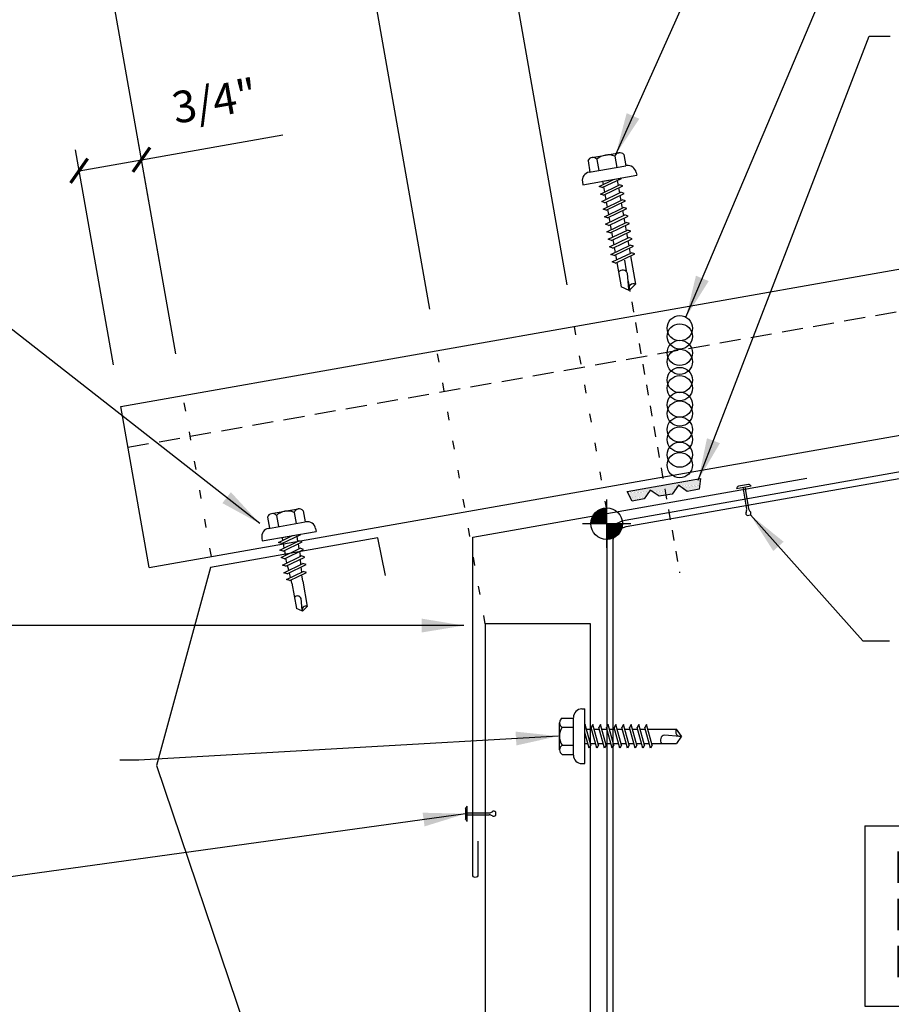
# Model space of a CAD drawing. Units: inches. Extents: x -12 to 31.3, y 6.3 to 56.9.
# Drawn here: x 9.5 to 19.9, y 18.4 to 30.1 of the extents above; entities that cross this region are included whole.
import ezdxf

# ---------------------------------------------------------------- set-up
doc = ezdxf.new("R2010")
doc.units = ezdxf.units.IN
doc.header["$MEASUREMENT"] = 0
for name, pattern in [('DASH3', [0.125, 0.0625, -0.0625]), ('DOT2', [0.125, 0, -0.125]), ('HIDDEN2', [0.1875, 0.125, -0.0625])]:
    doc.linetypes.add(name, pattern=pattern)
for name, color, linetype in [('DIM', 2, 'Continuous'), ('FASTENER', 9, 'Continuous'), ('PANEL', 11, 'Continuous'), ('SECTION', 11, 'Continuous'), ('STLA', 10, 'Continuous'), ('TAPE', 8, 'Continuous'), ('TEXT', 2, 'Continuous'), ('TRIM', 6, 'Continuous')]:
    doc.layers.add(name, color=color, linetype=linetype)
doc.styles.add('TEXT', font='SIMPLEX', dxfattribs={"width": 0.75, "height": 6})
doc.styles.add('TEXT1', font='ROMANS.shx', dxfattribs={"width": 0.75, "height": 0.375})
doc.dimstyles.new('DETAIL', dxfattribs={"dimscale": 4, "dimtxt": 0.375, "dimasz": 0.0625, "dimexe": 0.0625, "dimexo": 0.125, "dimgap": 0.0625, "dimtad": 1, "dimdec": 4, "dimzin": 3, "dimdsep": 46, "dimlunit": 4, "dimtxsty": 'TEXT1', "dimblk": 'ARCHTICK', "dimcen": 0.0625, "dimclrd": 7, "dimclre": 7, "dimclrt": 2, "dimadec": 0, "dimazin": 0, "dimtfac": 0.59375, "dimtdec": 4, "dimtmove": 0, "dimatfit": 3, "dimfxl": 0, "dimfrac": 2, "dimtolj": 1, "dimtzin": 3, "dimarcsym": 0})
doc.dimstyles.new('DETAIL$7', dxfattribs={"dimscale": 4, "dimtxt": 6, "dimasz": 0.125, "dimexe": 0.0625, "dimexo": 0.125, "dimgap": 0.0625, "dimtad": 1, "dimdec": 5, "dimzin": 3, "dimdsep": 46, "dimlunit": 4, "dimtxsty": 'TEXT', "dimblk": 'ARCHTICK', "dimcen": 0.0625, "dimclrd": 7, "dimclre": 7, "dimclrt": 2, "dimadec": 0, "dimazin": 0, "dimtfac": 0.666667, "dimtdec": 5, "dimtmove": 0, "dimatfit": 3, "dimfxl": 0, "dimfrac": 2, "dimtolj": 1, "dimtzin": 3, "dimarcsym": 0})

# ---------------------------------------------------------------- blocks, each defined once
blk = doc.blocks.new('_ArchTick')
at = {"color": 0, "linetype": 'ByBlock', "const_width": 0.15}
blk.add_lwpolyline([(-0.5, -0.5), (0.5, 0.5)], dxfattribs=at)
blk = doc.blocks.new('*D13')
at = {"layer": 'DEFPOINTS', "color": 0}
for p in [(12.849, 35.508), (14.496, 26.169), (11.484, 25.638)]:
    blk.add_point(p, dxfattribs=at)
at = {"layer": 'DIM', "color": 7, "lineweight": -2}
for p, q in [((14.409, 26.661), (12.805, 35.754)), ((9.837, 34.976), (12.849, 35.508)), ((11.397, 26.13), (9.794, 35.223))]:
    blk.add_line(p, q, dxfattribs=at)
at = {"layer": 'DIM', "color": 7, "lineweight": -2, "xscale": 0.25, "yscale": 0.25, "zscale": 0.25}
for p, rotation in [((12.849, 35.508), 9.999999999999849), ((9.837, 34.976), 189.9999999999998)]:
    blk.add_blockref('_ArchTick', p, dxfattribs=dict(at, rotation=rotation))
at = {"layer": 'DIM', "color": 2, "insert": (11.253, 36.024), "char_height": 0.375, "attachment_point": 5, "rotation": 10, "style": 'TEXT1'}
blk.add_mtext('\\A1;VARIES W/\\PROOF SLOPE', dxfattribs=at)
blk = doc.blocks.new('*X2')
at = {"color": 0}
for p, q in [((-0.434, 0.135), (-0.434, 0.135)), ((-0.434, 0.123), (-0.434, 0.123)), ((-0.422, 0.141), (-0.422, 0.141)), ((-0.422, 0.129), (-0.422, 0.129)), ((-0.422, 0.117), (-0.422, 0.117)), ((-0.41, 0.135), (-0.41, 0.135)), ((-0.41, 0.123), (-0.41, 0.123)), ((-0.398, 0.141), (-0.398, 0.141)), ((-0.398, 0.129), (-0.398, 0.129)), ((-0.398, 0.117), (-0.398, 0.117)), ((-0.387, 0.135), (-0.387, 0.135)), ((-0.387, 0.123), (-0.387, 0.123)), ((-0.375, 0.141), (-0.375, 0.141)), ((-0.375, 0.129), (-0.375, 0.129)), ((-0.375, 0.117), (-0.375, 0.117)), ((-0.363, 0.135), (-0.363, 0.135)), ((-0.363, 0.123), (-0.363, 0.123)), ((-0.352, 0.141), (-0.352, 0.141)), ((-0.352, 0.129), (-0.352, 0.129)), ((-0.352, 0.117), (-0.352, 0.117)), ((-0.34, 0.135), (-0.34, 0.135)), ((-0.34, 0.123), (-0.34, 0.123)), ((-0.328, 0.141), (-0.328, 0.141)), ((-0.328, 0.129), (-0.328, 0.129)), ((-0.328, 0.117), (-0.328, 0.117)), ((-0.316, 0.135), (-0.316, 0.135)), ((-0.316, 0.123), (-0.316, 0.123)), ((-0.305, 0.141), (-0.305, 0.141)), ((-0.305, 0.129), (-0.305, 0.129)), ((-0.305, 0.117), (-0.305, 0.117)), ((-0.293, 0.135), (-0.293, 0.135)), ((-0.293, 0.123), (-0.293, 0.123)), ((-0.281, 0.141), (-0.281, 0.141)), ((-0.281, 0.129), (-0.281, 0.129)), ((-0.281, 0.117), (-0.281, 0.117)), ((-0.27, 0.135), (-0.27, 0.135)), ((-0.27, 0.123), (-0.27, 0.123)), ((-0.258, 0.141), (-0.258, 0.141)), ((-0.258, 0.129), (-0.258, 0.129)), ((-0.258, 0.117), (-0.258, 0.117)), ((-0.246, 0.135), (-0.246, 0.135)), ((-0.246, 0.123), (-0.246, 0.123)), ((-0.234, 0.141), (-0.234, 0.141)), ((-0.234, 0.129), (-0.234, 0.129)), ((-0.234, 0.117), (-0.234, 0.117)), ((-0.223, 0.135), (-0.223, 0.135)), ((-0.223, 0.123), (-0.223, 0.123)), ((-0.211, 0.141), (-0.211, 0.141)), ((-0.211, 0.129), (-0.211, 0.129)), ((-0.211, 0.117), (-0.211, 0.117)), ((-0.199, 0.135), (-0.199, 0.135)), ((-0.199, 0.123), (-0.199, 0.123)), ((-0.188, 0.141), (-0.188, 0.141)), ((-0.188, 0.129), (-0.188, 0.129)), ((-0.188, 0.117), (-0.188, 0.117)), ((-0.176, 0.135), (-0.176, 0.135)), ((-0.176, 0.123), (-0.176, 0.123)), ((-0.164, 0.141), (-0.164, 0.141)), ((-0.164, 0.129), (-0.164, 0.129)), ((-0.164, 0.117), (-0.164, 0.117)), ((-0.152, 0.135), (-0.152, 0.135)), ((-0.152, 0.123), (-0.152, 0.123)), ((-0.141, 0.141), (-0.141, 0.141)), ((-0.141, 0.129), (-0.141, 0.129)), ((-0.141, 0.117), (-0.141, 0.117)), ((-0.129, 0.135), (-0.129, 0.135)), ((-0.129, 0.123), (-0.129, 0.123)), ((-0.117, 0.141), (-0.117, 0.141)), ((-0.117, 0.129), (-0.117, 0.129)), ((-0.117, 0.117), (-0.117, 0.117)), ((-0.105, 0.135), (-0.105, 0.135)), ((-0.105, 0.123), (-0.105, 0.123)), ((-0.094, 0.141), (-0.094, 0.141)), ((-0.094, 0.129), (-0.094, 0.129)), ((-0.094, 0.117), (-0.094, 0.117)), ((-0.082, 0.135), (-0.082, 0.135)), ((-0.082, 0.123), (-0.082, 0.123)), ((-0.07, 0.141), (-0.07, 0.141)), ((-0.07, 0.129), (-0.07, 0.129)), ((-0.07, 0.117), (-0.07, 0.117)), ((-0.059, 0.135), (-0.059, 0.135)), ((-0.059, 0.123), (-0.059, 0.123)), ((-0.047, 0.141), (-0.047, 0.141)), ((-0.047, 0.129), (-0.047, 0.129)), ((-0.047, 0.117), (-0.047, 0.117)), ((-0.035, 0.135), (-0.035, 0.135)), ((-0.035, 0.123), (-0.035, 0.123)), ((-0.023, 0.141), (-0.023, 0.141)), ((-0.023, 0.129), (-0.023, 0.129)), ((-0.023, 0.117), (-0.023, 0.117)), ((-0.012, 0.135), (-0.012, 0.135)), ((-0.012, 0.123), (-0.012, 0.123)), ((0, 0.141), (0, 0.141)), ((0, 0.129), (0, 0.129)), ((0, 0.117), (0, 0.117)), ((0.012, 0.135), (0.012, 0.135)), ((0.012, 0.123), (0.012, 0.123)), ((0.023, 0.141), (0.023, 0.141)), ((0.023, 0.129), (0.023, 0.129)), ((0.023, 0.117), (0.023, 0.117)), ((0.035, 0.135), (0.035, 0.135)), ((0.035, 0.123), (0.035, 0.123)), ((0.047, 0.141), (0.047, 0.141)), ((0.047, 0.129), (0.047, 0.129)), ((0.047, 0.117), (0.047, 0.117)), ((0.059, 0.135), (0.059, 0.135)), ((0.059, 0.123), (0.059, 0.123)), ((0.07, 0.141), (0.07, 0.141)), ((0.07, 0.129), (0.07, 0.129)), ((0.07, 0.117), (0.07, 0.117)), ((0.082, 0.135), (0.082, 0.135)), ((0.082, 0.123), (0.082, 0.123)), ((0.094, 0.141), (0.094, 0.141)), ((0.094, 0.129), (0.094, 0.129)), ((0.094, 0.117), (0.094, 0.117)), ((0.105, 0.135), (0.105, 0.135)), ((0.105, 0.123), (0.105, 0.123)), ((0.117, 0.141), (0.117, 0.141)), ((0.117, 0.129), (0.117, 0.129)), ((0.117, 0.117), (0.117, 0.117)), ((0.129, 0.135), (0.129, 0.135)), ((0.129, 0.123), (0.129, 0.123)), ((0.141, 0.141), (0.141, 0.141)), ((0.141, 0.129), (0.141, 0.129)), ((0.141, 0.117), (0.141, 0.117)), ((0.152, 0.135), (0.152, 0.135)), ((0.152, 0.123), (0.152, 0.123)), ((0.164, 0.141), (0.164, 0.141)), ((0.164, 0.129), (0.164, 0.129)), ((0.164, 0.117), (0.164, 0.117)), ((0.176, 0.135), (0.176, 0.135)), ((0.176, 0.123), (0.176, 0.123)), ((0.188, 0.141), (0.188, 0.141)), ((0.188, 0.129), (0.188, 0.129)), ((0.188, 0.117), (0.188, 0.117)), ((0.199, 0.135), (0.199, 0.135)), ((0.199, 0.123), (0.199, 0.123)), ((0.211, 0.141), (0.211, 0.141)), ((0.211, 0.129), (0.211, 0.129)), ((0.211, 0.117), (0.211, 0.117)), ((0.223, 0.135), (0.223, 0.135)), ((0.223, 0.123), (0.223, 0.123)), ((0.234, 0.141), (0.234, 0.141)), ((0.234, 0.129), (0.234, 0.129)), ((0.234, 0.117), (0.234, 0.117)), ((0.246, 0.135), (0.246, 0.135)), ((0.246, 0.123), (0.246, 0.123)), ((0.258, 0.141), (0.258, 0.141)), ((0.258, 0.129), (0.258, 0.129)), ((0.258, 0.117), (0.258, 0.117)), ((0.27, 0.135), (0.27, 0.135)), ((0.27, 0.123), (0.27, 0.123)), ((0.281, 0.141), (0.281, 0.141)), ((0.281, 0.129), (0.281, 0.129)), ((0.281, 0.117), (0.281, 0.117)), ((0.293, 0.135), (0.293, 0.135)), ((0.293, 0.123), (0.293, 0.123)), ((0.305, 0.141), (0.305, 0.141)), ((0.305, 0.129), (0.305, 0.129)), ((0.305, 0.117), (0.305, 0.117)), ((0.316, 0.135), (0.316, 0.135)), ((0.316, 0.123), (0.316, 0.123)), ((0.328, 0.141), (0.328, 0.141)), ((0.328, 0.129), (0.328, 0.129)), ((0.328, 0.117), (0.328, 0.117)), ((0.34, 0.135), (0.34, 0.135)), ((0.34, 0.123), (0.34, 0.123)), ((0.352, 0.141), (0.352, 0.141)), ((0.352, 0.129), (0.352, 0.129)), ((0.352, 0.117), (0.352, 0.117)), ((0.363, 0.135), (0.363, 0.135)), ((0.363, 0.123), (0.363, 0.123)), ((0.375, 0.141), (0.375, 0.141)), ((0.375, 0.129), (0.375, 0.129)), ((0.375, 0.117), (0.375, 0.117)), ((0.387, 0.135), (0.387, 0.135)), ((0.387, 0.123), (0.387, 0.123)), ((0.398, 0.141), (0.398, 0.141)), ((0.398, 0.129), (0.398, 0.129)), ((0.398, 0.117), (0.398, 0.117)), ((0.41, 0.135), (0.41, 0.135)), ((0.41, 0.123), (0.41, 0.123)), ((0.422, 0.141), (0.422, 0.141)), ((0.422, 0.129), (0.422, 0.129)), ((0.422, 0.117), (0.422, 0.117)), ((0.434, 0.135), (0.434, 0.135)), ((0.434, 0.123), (0.434, 0.123)), ((-0.422, 0.105), (-0.422, 0.105)), ((-0.422, 0.094), (-0.422, 0.094)), ((-0.422, 0.082), (-0.422, 0.082)), ((-0.41, 0.111), (-0.41, 0.111)), ((-0.41, 0.1), (-0.41, 0.1)), ((-0.41, 0.088), (-0.41, 0.088)), ((-0.41, 0.076), (-0.41, 0.076)), ((-0.41, 0.064), (-0.41, 0.064)), ((-0.41, 0.053), (-0.41, 0.053)), ((-0.41, 0.041), (-0.41, 0.041)), ((-0.398, 0.105), (-0.398, 0.105)), ((-0.398, 0.094), (-0.398, 0.094)), ((-0.398, 0.082), (-0.398, 0.082)), ((-0.398, 0.07), (-0.398, 0.07)), ((-0.398, 0.059), (-0.398, 0.059)), ((-0.398, 0.047), (-0.398, 0.047)), ((-0.398, 0.035), (-0.398, 0.035)), ((-0.398, 0.023), (-0.398, 0.023)), ((-0.387, 0.111), (-0.387, 0.111)), ((-0.387, 0.1), (-0.387, 0.1)), ((-0.387, 0.088), (-0.387, 0.088)), ((-0.387, 0.076), (-0.387, 0.076)), ((-0.387, 0.064), (-0.387, 0.064)), ((-0.387, 0.053), (-0.387, 0.053)), ((-0.387, 0.041), (-0.387, 0.041)), ((-0.387, 0.029), (-0.387, 0.029)), ((-0.375, 0.105), (-0.375, 0.105)), ((-0.375, 0.094), (-0.375, 0.094)), ((-0.375, 0.082), (-0.375, 0.082)), ((-0.375, 0.07), (-0.375, 0.07)), ((-0.375, 0.059), (-0.375, 0.059)), ((-0.375, 0.047), (-0.375, 0.047)), ((-0.375, 0.035), (-0.375, 0.035)), ((-0.375, 0.023), (-0.375, 0.023)), ((-0.363, 0.111), (-0.363, 0.111)), ((-0.363, 0.1), (-0.363, 0.1)), ((-0.363, 0.088), (-0.363, 0.088)), ((-0.363, 0.076), (-0.363, 0.076)), ((-0.363, 0.064), (-0.363, 0.064)), ((-0.363, 0.053), (-0.363, 0.053)), ((-0.363, 0.041), (-0.363, 0.041)), ((-0.363, 0.029), (-0.363, 0.029)), ((-0.352, 0.105), (-0.352, 0.105)), ((-0.352, 0.094), (-0.352, 0.094)), ((-0.352, 0.082), (-0.352, 0.082)), ((-0.352, 0.07), (-0.352, 0.07)), ((-0.352, 0.059), (-0.352, 0.059)), ((-0.352, 0.047), (-0.352, 0.047)), ((-0.352, 0.035), (-0.352, 0.035)), ((-0.352, 0.023), (-0.352, 0.023)), ((-0.34, 0.111), (-0.34, 0.111)), ((-0.34, 0.1), (-0.34, 0.1)), ((-0.34, 0.088), (-0.34, 0.088)), ((-0.34, 0.076), (-0.34, 0.076)), ((-0.34, 0.064), (-0.34, 0.064)), ((-0.34, 0.053), (-0.34, 0.053)), ((-0.34, 0.041), (-0.34, 0.041)), ((-0.34, 0.029), (-0.34, 0.029)), ((-0.328, 0.105), (-0.328, 0.105)), ((-0.328, 0.094), (-0.328, 0.094)), ((-0.328, 0.082), (-0.328, 0.082)), ((-0.328, 0.07), (-0.328, 0.07)), ((-0.328, 0.059), (-0.328, 0.059)), ((-0.328, 0.047), (-0.328, 0.047)), ((-0.328, 0.035), (-0.328, 0.035)), ((-0.328, 0.023), (-0.328, 0.023)), ((-0.316, 0.111), (-0.316, 0.111)), ((-0.316, 0.1), (-0.316, 0.1)), ((-0.316, 0.088), (-0.316, 0.088)), ((-0.316, 0.076), (-0.316, 0.076)), ((-0.316, 0.064), (-0.316, 0.064)), ((-0.316, 0.053), (-0.316, 0.053)), ((-0.316, 0.041), (-0.316, 0.041)), ((-0.316, 0.029), (-0.316, 0.029)), ((-0.305, 0.105), (-0.305, 0.105)), ((-0.305, 0.094), (-0.305, 0.094)), ((-0.305, 0.082), (-0.305, 0.082)), ((-0.305, 0.07), (-0.305, 0.07)), ((-0.305, 0.059), (-0.305, 0.059)), ((-0.305, 0.047), (-0.305, 0.047)), ((-0.305, 0.035), (-0.305, 0.035)), ((-0.305, 0.023), (-0.305, 0.023)), ((-0.293, 0.111), (-0.293, 0.111)), ((-0.293, 0.1), (-0.293, 0.1)), ((-0.293, 0.088), (-0.293, 0.088)), ((-0.293, 0.076), (-0.293, 0.076)), ((-0.293, 0.064), (-0.293, 0.064)), ((-0.293, 0.053), (-0.293, 0.053)), ((-0.293, 0.041), (-0.293, 0.041)), ((-0.293, 0.029), (-0.293, 0.029)), ((-0.281, 0.105), (-0.281, 0.105)), ((-0.281, 0.094), (-0.281, 0.094)), ((-0.281, 0.082), (-0.281, 0.082)), ((-0.281, 0.07), (-0.281, 0.07)), ((-0.281, 0.059), (-0.281, 0.059)), ((-0.281, 0.047), (-0.281, 0.047)), ((-0.281, 0.035), (-0.281, 0.035)), ((-0.281, 0.023), (-0.281, 0.023)), ((-0.27, 0.111), (-0.27, 0.111)), ((-0.27, 0.1), (-0.27, 0.1)), ((-0.27, 0.088), (-0.27, 0.088)), ((-0.27, 0.076), (-0.27, 0.076)), ((-0.27, 0.064), (-0.27, 0.064)), ((-0.27, 0.053), (-0.27, 0.053)), ((-0.27, 0.041), (-0.27, 0.041)), ((-0.27, 0.029), (-0.27, 0.029)), ((-0.258, 0.105), (-0.258, 0.105)), ((-0.258, 0.094), (-0.258, 0.094)), ((-0.258, 0.082), (-0.258, 0.082)), ((-0.258, 0.07), (-0.258, 0.07)), ((-0.258, 0.059), (-0.258, 0.059)), ((-0.258, 0.047), (-0.258, 0.047)), ((-0.258, 0.035), (-0.258, 0.035)), ((-0.258, 0.023), (-0.258, 0.023)), ((-0.246, 0.111), (-0.246, 0.111)), ((-0.246, 0.1), (-0.246, 0.1)), ((-0.246, 0.088), (-0.246, 0.088)), ((-0.246, 0.076), (-0.246, 0.076)), ((-0.246, 0.064), (-0.246, 0.064)), ((-0.246, 0.053), (-0.246, 0.053)), ((-0.246, 0.041), (-0.246, 0.041)), ((-0.234, 0.105), (-0.234, 0.105)), ((-0.234, 0.094), (-0.234, 0.094)), ((-0.234, 0.082), (-0.234, 0.082)), ((-0.234, 0.07), (-0.234, 0.07)), ((-0.234, 0.059), (-0.234, 0.059)), ((-0.234, 0.047), (-0.234, 0.047)), ((-0.223, 0.111), (-0.223, 0.111)), ((-0.223, 0.1), (-0.223, 0.1)), ((-0.223, 0.088), (-0.223, 0.088)), ((-0.223, 0.076), (-0.223, 0.076)), ((-0.223, 0.064), (-0.223, 0.064)), ((-0.211, 0.105), (-0.211, 0.105)), ((-0.211, 0.094), (-0.211, 0.094)), ((-0.211, 0.082), (-0.211, 0.082)), ((-0.211, 0.07), (-0.211, 0.07)), ((-0.199, 0.111), (-0.199, 0.111)), ((-0.199, 0.1), (-0.199, 0.1)), ((-0.199, 0.088), (-0.199, 0.088)), ((-0.188, 0.105), (-0.188, 0.105)), ((-0.188, 0.094), (-0.188, 0.094)), ((-0.176, 0.111), (-0.176, 0.111)), ((-0.164, 0.105), (-0.164, 0.105)), ((-0.152, 0.111), (-0.152, 0.111)), ((-0.152, 0.1), (-0.152, 0.1)), ((-0.141, 0.105), (-0.141, 0.105)), ((-0.141, 0.094), (-0.141, 0.094)), ((-0.141, 0.082), (-0.141, 0.082)), ((-0.129, 0.111), (-0.129, 0.111)), ((-0.129, 0.1), (-0.129, 0.1)), ((-0.129, 0.088), (-0.129, 0.088)), ((-0.129, 0.076), (-0.129, 0.076)), ((-0.117, 0.105), (-0.117, 0.105)), ((-0.117, 0.094), (-0.117, 0.094)), ((-0.117, 0.082), (-0.117, 0.082)), ((-0.117, 0.07), (-0.117, 0.07)), ((-0.117, 0.059), (-0.117, 0.059)), ((-0.105, 0.111), (-0.105, 0.111)), ((-0.105, 0.1), (-0.105, 0.1)), ((-0.105, 0.088), (-0.105, 0.088)), ((-0.105, 0.076), (-0.105, 0.076)), ((-0.105, 0.064), (-0.105, 0.064)), ((-0.105, 0.053), (-0.105, 0.053)), ((-0.094, 0.105), (-0.094, 0.105)), ((-0.094, 0.094), (-0.094, 0.094)), ((-0.094, 0.082), (-0.094, 0.082)), ((-0.094, 0.07), (-0.094, 0.07)), ((-0.094, 0.059), (-0.094, 0.059)), ((-0.094, 0.047), (-0.094, 0.047)), ((-0.094, 0.035), (-0.094, 0.035)), ((-0.082, 0.111), (-0.082, 0.111)), ((-0.082, 0.1), (-0.082, 0.1)), ((-0.082, 0.088), (-0.082, 0.088)), ((-0.082, 0.076), (-0.082, 0.076)), ((-0.082, 0.064), (-0.082, 0.064)), ((-0.082, 0.053), (-0.082, 0.053)), ((-0.082, 0.041), (-0.082, 0.041)), ((-0.082, 0.029), (-0.082, 0.029)), ((-0.07, 0.105), (-0.07, 0.105)), ((-0.07, 0.094), (-0.07, 0.094)), ((-0.07, 0.082), (-0.07, 0.082)), ((-0.07, 0.07), (-0.07, 0.07)), ((-0.07, 0.059), (-0.07, 0.059)), ((-0.07, 0.047), (-0.07, 0.047)), ((-0.07, 0.035), (-0.07, 0.035)), ((-0.07, 0.023), (-0.07, 0.023)), ((-0.059, 0.111), (-0.059, 0.111)), ((-0.059, 0.1), (-0.059, 0.1)), ((-0.059, 0.088), (-0.059, 0.088)), ((-0.059, 0.076), (-0.059, 0.076)), ((-0.059, 0.064), (-0.059, 0.064)), ((-0.059, 0.053), (-0.059, 0.053)), ((-0.059, 0.041), (-0.059, 0.041)), ((-0.059, 0.029), (-0.059, 0.029)), ((-0.047, 0.105), (-0.047, 0.105)), ((-0.047, 0.094), (-0.047, 0.094)), ((-0.047, 0.082), (-0.047, 0.082)), ((-0.047, 0.07), (-0.047, 0.07)), ((-0.047, 0.059), (-0.047, 0.059)), ((-0.047, 0.047), (-0.047, 0.047)), ((-0.047, 0.035), (-0.047, 0.035)), ((-0.047, 0.023), (-0.047, 0.023)), ((-0.035, 0.111), (-0.035, 0.111)), ((-0.035, 0.1), (-0.035, 0.1)), ((-0.035, 0.088), (-0.035, 0.088)), ((-0.035, 0.076), (-0.035, 0.076)), ((-0.035, 0.064), (-0.035, 0.064)), ((-0.035, 0.053), (-0.035, 0.053)), ((-0.035, 0.041), (-0.035, 0.041)), ((-0.035, 0.029), (-0.035, 0.029)), ((-0.023, 0.105), (-0.023, 0.105)), ((-0.023, 0.094), (-0.023, 0.094)), ((-0.023, 0.082), (-0.023, 0.082)), ((-0.023, 0.07), (-0.023, 0.07)), ((-0.023, 0.059), (-0.023, 0.059)), ((-0.023, 0.047), (-0.023, 0.047)), ((-0.023, 0.035), (-0.023, 0.035)), ((-0.023, 0.023), (-0.023, 0.023)), ((-0.012, 0.111), (-0.012, 0.111)), ((-0.012, 0.1), (-0.012, 0.1)), ((-0.012, 0.088), (-0.012, 0.088)), ((-0.012, 0.076), (-0.012, 0.076)), ((-0.012, 0.064), (-0.012, 0.064)), ((-0.012, 0.053), (-0.012, 0.053)), ((-0.012, 0.041), (-0.012, 0.041)), ((-0.012, 0.029), (-0.012, 0.029)), ((0, 0.105), (0, 0.105)), ((0, 0.094), (0, 0.094)), ((0, 0.082), (0, 0.082)), ((0, 0.07), (0, 0.07)), ((0, 0.059), (0, 0.059)), ((0, 0.047), (0, 0.047)), ((0, 0.035), (0, 0.035)), ((0, 0.023), (0, 0.023)), ((0.012, 0.111), (0.012, 0.111)), ((0.012, 0.1), (0.012, 0.1)), ((0.012, 0.088), (0.012, 0.088)), ((0.012, 0.076), (0.012, 0.076)), ((0.012, 0.064), (0.012, 0.064)), ((0.012, 0.053), (0.012, 0.053)), ((0.012, 0.041), (0.012, 0.041)), ((0.012, 0.029), (0.012, 0.029)), ((0.023, 0.105), (0.023, 0.105)), ((0.023, 0.094), (0.023, 0.094)), ((0.023, 0.082), (0.023, 0.082)), ((0.023, 0.07), (0.023, 0.07)), ((0.023, 0.059), (0.023, 0.059)), ((0.023, 0.047), (0.023, 0.047)), ((0.023, 0.035), (0.023, 0.035)), ((0.023, 0.023), (0.023, 0.023)), ((0.035, 0.111), (0.035, 0.111)), ((0.035, 0.1), (0.035, 0.1)), ((0.035, 0.088), (0.035, 0.088)), ((0.035, 0.076), (0.035, 0.076)), ((0.035, 0.064), (0.035, 0.064)), ((0.035, 0.053), (0.035, 0.053)), ((0.035, 0.041), (0.035, 0.041)), ((0.035, 0.029), (0.035, 0.029)), ((0.047, 0.105), (0.047, 0.105)), ((0.047, 0.094), (0.047, 0.094)), ((0.047, 0.082), (0.047, 0.082)), ((0.047, 0.07), (0.047, 0.07)), ((0.047, 0.059), (0.047, 0.059)), ((0.047, 0.047), (0.047, 0.047)), ((0.047, 0.035), (0.047, 0.035)), ((0.047, 0.023), (0.047, 0.023)), ((0.059, 0.111), (0.059, 0.111)), ((0.059, 0.1), (0.059, 0.1)), ((0.059, 0.088), (0.059, 0.088)), ((0.059, 0.076), (0.059, 0.076)), ((0.059, 0.064), (0.059, 0.064)), ((0.059, 0.053), (0.059, 0.053)), ((0.059, 0.041), (0.059, 0.041)), ((0.059, 0.029), (0.059, 0.029)), ((0.07, 0.105), (0.07, 0.105)), ((0.07, 0.094), (0.07, 0.094)), ((0.07, 0.082), (0.07, 0.082)), ((0.07, 0.07), (0.07, 0.07)), ((0.07, 0.059), (0.07, 0.059)), ((0.07, 0.047), (0.07, 0.047)), ((0.07, 0.035), (0.07, 0.035)), ((0.07, 0.023), (0.07, 0.023)), ((0.082, 0.111), (0.082, 0.111)), ((0.082, 0.1), (0.082, 0.1)), ((0.082, 0.088), (0.082, 0.088)), ((0.082, 0.076), (0.082, 0.076)), ((0.082, 0.064), (0.082, 0.064)), ((0.082, 0.053), (0.082, 0.053)), ((0.082, 0.041), (0.082, 0.041)), ((0.082, 0.029), (0.082, 0.029)), ((0.094, 0.105), (0.094, 0.105)), ((0.094, 0.094), (0.094, 0.094)), ((0.094, 0.082), (0.094, 0.082)), ((0.094, 0.07), (0.094, 0.07)), ((0.094, 0.059), (0.094, 0.059)), ((0.094, 0.047), (0.094, 0.047)), ((0.094, 0.035), (0.094, 0.035)), ((0.105, 0.111), (0.105, 0.111)), ((0.105, 0.1), (0.105, 0.1)), ((0.105, 0.088), (0.105, 0.088)), ((0.105, 0.076), (0.105, 0.076)), ((0.105, 0.064), (0.105, 0.064)), ((0.105, 0.053), (0.105, 0.053)), ((0.117, 0.105), (0.117, 0.105)), ((0.117, 0.094), (0.117, 0.094)), ((0.117, 0.082), (0.117, 0.082)), ((0.117, 0.07), (0.117, 0.07)), ((0.117, 0.059), (0.117, 0.059)), ((0.129, 0.111), (0.129, 0.111)), ((0.129, 0.1), (0.129, 0.1)), ((0.129, 0.088), (0.129, 0.088)), ((0.129, 0.076), (0.129, 0.076)), ((0.141, 0.105), (0.141, 0.105)), ((0.141, 0.094), (0.141, 0.094)), ((0.141, 0.082), (0.141, 0.082)), ((0.152, 0.111), (0.152, 0.111)), ((0.152, 0.1), (0.152, 0.1)), ((0.164, 0.105), (0.164, 0.105)), ((0.176, 0.111), (0.176, 0.111)), ((0.188, 0.105), (0.188, 0.105)), ((0.188, 0.094), (0.188, 0.094)), ((0.199, 0.111), (0.199, 0.111)), ((0.199, 0.1), (0.199, 0.1)), ((0.199, 0.088), (0.199, 0.088)), ((0.211, 0.105), (0.211, 0.105)), ((0.211, 0.094), (0.211, 0.094)), ((0.211, 0.082), (0.211, 0.082)), ((0.211, 0.07), (0.211, 0.07)), ((0.223, 0.111), (0.223, 0.111)), ((0.223, 0.1), (0.223, 0.1)), ((0.223, 0.088), (0.223, 0.088)), ((0.223, 0.076), (0.223, 0.076)), ((0.223, 0.064), (0.223, 0.064)), ((0.234, 0.105), (0.234, 0.105)), ((0.234, 0.094), (0.234, 0.094)), ((0.234, 0.082), (0.234, 0.082)), ((0.234, 0.07), (0.234, 0.07)), ((0.234, 0.059), (0.234, 0.059)), ((0.234, 0.047), (0.234, 0.047)), ((0.246, 0.111), (0.246, 0.111)), ((0.246, 0.1), (0.246, 0.1)), ((0.246, 0.088), (0.246, 0.088)), ((0.246, 0.076), (0.246, 0.076)), ((0.246, 0.064), (0.246, 0.064)), ((0.246, 0.053), (0.246, 0.053)), ((0.246, 0.041), (0.246, 0.041)), ((0.258, 0.105), (0.258, 0.105)), ((0.258, 0.094), (0.258, 0.094)), ((0.258, 0.082), (0.258, 0.082)), ((0.258, 0.07), (0.258, 0.07)), ((0.258, 0.059), (0.258, 0.059)), ((0.258, 0.047), (0.258, 0.047)), ((0.258, 0.035), (0.258, 0.035)), ((0.258, 0.023), (0.258, 0.023)), ((0.27, 0.111), (0.27, 0.111)), ((0.27, 0.1), (0.27, 0.1)), ((0.27, 0.088), (0.27, 0.088)), ((0.27, 0.076), (0.27, 0.076)), ((0.27, 0.064), (0.27, 0.064)), ((0.27, 0.053), (0.27, 0.053)), ((0.27, 0.041), (0.27, 0.041)), ((0.27, 0.029), (0.27, 0.029)), ((0.281, 0.105), (0.281, 0.105)), ((0.281, 0.094), (0.281, 0.094)), ((0.281, 0.082), (0.281, 0.082)), ((0.281, 0.07), (0.281, 0.07)), ((0.281, 0.059), (0.281, 0.059)), ((0.281, 0.047), (0.281, 0.047)), ((0.281, 0.035), (0.281, 0.035)), ((0.281, 0.023), (0.281, 0.023)), ((0.293, 0.111), (0.293, 0.111)), ((0.293, 0.1), (0.293, 0.1)), ((0.293, 0.088), (0.293, 0.088)), ((0.293, 0.076), (0.293, 0.076)), ((0.293, 0.064), (0.293, 0.064)), ((0.293, 0.053), (0.293, 0.053)), ((0.293, 0.041), (0.293, 0.041)), ((0.293, 0.029), (0.293, 0.029)), ((0.305, 0.105), (0.305, 0.105)), ((0.305, 0.094), (0.305, 0.094)), ((0.305, 0.082), (0.305, 0.082)), ((0.305, 0.07), (0.305, 0.07)), ((0.305, 0.059), (0.305, 0.059)), ((0.305, 0.047), (0.305, 0.047)), ((0.305, 0.035), (0.305, 0.035)), ((0.305, 0.023), (0.305, 0.023)), ((0.316, 0.111), (0.316, 0.111)), ((0.316, 0.1), (0.316, 0.1)), ((0.316, 0.088), (0.316, 0.088)), ((0.316, 0.076), (0.316, 0.076)), ((0.316, 0.064), (0.316, 0.064)), ((0.316, 0.053), (0.316, 0.053)), ((0.316, 0.041), (0.316, 0.041)), ((0.316, 0.029), (0.316, 0.029)), ((0.328, 0.105), (0.328, 0.105)), ((0.328, 0.094), (0.328, 0.094)), ((0.328, 0.082), (0.328, 0.082)), ((0.328, 0.07), (0.328, 0.07)), ((0.328, 0.059), (0.328, 0.059)), ((0.328, 0.047), (0.328, 0.047)), ((0.328, 0.035), (0.328, 0.035)), ((0.328, 0.023), (0.328, 0.023)), ((0.34, 0.111), (0.34, 0.111)), ((0.34, 0.1), (0.34, 0.1)), ((0.34, 0.088), (0.34, 0.088)), ((0.34, 0.076), (0.34, 0.076)), ((0.34, 0.064), (0.34, 0.064)), ((0.34, 0.053), (0.34, 0.053)), ((0.34, 0.041), (0.34, 0.041)), ((0.34, 0.029), (0.34, 0.029)), ((0.352, 0.105), (0.352, 0.105)), ((0.352, 0.094), (0.352, 0.094)), ((0.352, 0.082), (0.352, 0.082)), ((0.352, 0.07), (0.352, 0.07)), ((0.352, 0.059), (0.352, 0.059)), ((0.352, 0.047), (0.352, 0.047)), ((0.352, 0.035), (0.352, 0.035)), ((0.352, 0.023), (0.352, 0.023)), ((0.363, 0.111), (0.363, 0.111)), ((0.363, 0.1), (0.363, 0.1)), ((0.363, 0.088), (0.363, 0.088)), ((0.363, 0.076), (0.363, 0.076)), ((0.363, 0.064), (0.363, 0.064)), ((0.363, 0.053), (0.363, 0.053)), ((0.363, 0.041), (0.363, 0.041)), ((0.363, 0.029), (0.363, 0.029)), ((0.375, 0.105), (0.375, 0.105)), ((0.375, 0.094), (0.375, 0.094)), ((0.375, 0.082), (0.375, 0.082)), ((0.375, 0.07), (0.375, 0.07)), ((0.375, 0.059), (0.375, 0.059)), ((0.375, 0.047), (0.375, 0.047)), ((0.375, 0.035), (0.375, 0.035)), ((0.375, 0.023), (0.375, 0.023)), ((0.387, 0.111), (0.387, 0.111)), ((0.387, 0.1), (0.387, 0.1)), ((0.387, 0.088), (0.387, 0.088)), ((0.387, 0.076), (0.387, 0.076)), ((0.387, 0.064), (0.387, 0.064)), ((0.387, 0.053), (0.387, 0.053)), ((0.387, 0.041), (0.387, 0.041)), ((0.387, 0.029), (0.387, 0.029)), ((0.398, 0.105), (0.398, 0.105)), ((0.398, 0.094), (0.398, 0.094)), ((0.398, 0.082), (0.398, 0.082)), ((0.398, 0.07), (0.398, 0.07)), ((0.398, 0.059), (0.398, 0.059)), ((0.398, 0.047), (0.398, 0.047)), ((0.398, 0.035), (0.398, 0.035)), ((0.398, 0.023), (0.398, 0.023)), ((0.41, 0.111), (0.41, 0.111)), ((0.41, 0.1), (0.41, 0.1)), ((0.41, 0.088), (0.41, 0.088)), ((0.41, 0.076), (0.41, 0.076)), ((0.41, 0.064), (0.41, 0.064)), ((0.41, 0.053), (0.41, 0.053)), ((0.41, 0.041), (0.41, 0.041)), ((0.422, 0.105), (0.422, 0.105)), ((0.422, 0.094), (0.422, 0.094)), ((0.422, 0.082), (0.422, 0.082))]:
    blk.add_line(p, q, dxfattribs=at)
blk = doc.blocks.new('MB_DBTAP')
at = {"layer": 'TAPE', "color": 9}
blk.add_lwpolyline([(-0.403, 0.018), (-0.442, 0.141), (0.442, 0.141), (0.403, 0.018), (0.26, 0.018), (0.17, 0.109), (0.079, 0.018), (0, 0.018), (-0.079, 0.018), (-0.17, 0.109), (-0.26, 0.018)], close=True, dxfattribs=at)
at = {"layer": 'TAPE', "color": 251}
blk.add_blockref('*X2', (0, 0), dxfattribs=at)
blk = doc.blocks.new('*D14')
at = {"layer": 'DEFPOINTS', "color": 0}
for p in [(14.48, 35.786), (16.125, 26.456), (14.496, 26.169)]:
    blk.add_point(p, dxfattribs=at)
at = {"layer": 'DIM', "color": 7, "lineweight": -2}
for p, q in [((14.48, 35.786), (17.861, 36.382)), ((16.038, 26.949), (14.437, 36.032)), ((14.409, 26.661), (12.807, 35.745)), ((12.85, 35.498), (14.48, 35.786))]:
    blk.add_line(p, q, dxfattribs=at)
at = {"layer": 'DIM', "color": 7, "lineweight": -2, "xscale": 0.25, "yscale": 0.25, "zscale": 0.25}
for p, rotation in [((14.48, 35.786), 9.99999999999995), ((12.85, 35.498), 189.9999999999999)]:
    blk.add_blockref('_ArchTick', p, dxfattribs=dict(at, rotation=rotation))
at = {"layer": 'DIM', "color": 2, "insert": (16.225, 36.855), "char_height": 0.375, "attachment_point": 5, "rotation": 10, "style": 'TEXT1'}
blk.add_mtext('\\A1;WALL PANEL\\PTHICKNESS', dxfattribs=at)
blk = doc.blocks.new('MB_DW4')
at = {"layer": 'FASTENER'}
for p, q in [((-0.217, 0.305), (-0.217, 0.171)), ((-0.163, 0.337), (0.159, 0.337)), ((-0.108, 0.305), (-0.108, 0.171)), ((0.105, 0.305), (0.105, 0.171)), ((0.214, 0.305), (0.214, 0.171)), ((-0.226, 0.171), (0.214, 0.171)), ((-0.326, 0.071), (-0.326, 0.037)), ((-0.326, 0.037), (0.322, 0.037)), ((-0.141, -0.014), (0.037, 0.037)), ((-0.105, -0.034), (0.137, 0.035)), ((-0.088, 0.037), (-0.088, 0.001)), ((-0.088, 0.037), (0.085, 0.037)), ((0.085, 0.037), (0.134, 0.037)), ((0.085, 0.02), (0.085, -0.041)), ((0.137, 0.035), (0.134, 0.037)), ((0.322, 0.071), (0.322, 0.037)), ((-0.105, -0.034), (-0.141, -0.014)), ((-0.141, -0.105), (0.102, -0.036)), ((-0.105, -0.125), (-0.141, -0.105)), ((-0.105, -0.125), (0.137, -0.056)), ((-0.088, -0.029), (-0.088, -0.09)), ((0.085, -0.071), (0.085, -0.131)), ((0.137, -0.056), (0.102, -0.036)), ((-0.141, -0.196), (0.102, -0.127)), ((-0.105, -0.216), (-0.141, -0.196)), ((-0.141, -0.287), (0.102, -0.217)), ((-0.105, -0.216), (0.137, -0.147)), ((-0.088, -0.12), (-0.088, -0.181)), ((-0.084, -0.27), (-0.088, -0.211)), ((0.084, -0.223), (0.085, -0.211)), ((0.085, -0.162), (0.085, -0.211)), ((0.137, -0.147), (0.102, -0.127)), ((0.137, -0.238), (0.102, -0.217)), ((-0.105, -0.307), (-0.141, -0.287)), ((-0.141, -0.378), (0.102, -0.308)), ((-0.105, -0.307), (0.137, -0.238)), ((-0.105, -0.398), (0.137, -0.328)), ((-0.078, -0.36), (-0.082, -0.3)), ((0.071, -0.408), (0.075, -0.346)), ((0.077, -0.315), (0.082, -0.253)), ((0.137, -0.328), (0.102, -0.308)), ((-0.105, -0.398), (-0.141, -0.378)), ((-0.122, -0.463), (0.089, -0.403)), ((-0.086, -0.483), (-0.122, -0.463)), ((-0.086, -0.483), (0.124, -0.423)), ((-0.071, -0.449), (-0.075, -0.389)), ((0.063, -0.515), (0.068, -0.439)), ((0.124, -0.423), (0.089, -0.403)), ((-0.066, -0.516), (-0.069, -0.478)), ((-0.066, -0.516), (-0.066, -0.82)), ((0.063, -0.516), (0.063, -0.82)), ((-0.003, -0.854), (0.009, -0.714)), ((-0.002, -0.866), (-0.066, -0.82)), ((-0.002, -0.866), (0.063, -0.82))]:
    blk.add_line(p, q, dxfattribs=at)
for centre, radius, start, end in [((-0.163, 0.274), 0.0628, 29.8754, 150.1246), ((-0.002, 0.141), 0.196, 56.9974, 123.0026), ((0.159, 0.274), 0.0628, 29.8754, 150.1246), ((-0.226, 0.071), 0.1, 90, 180), ((0.222, 0.071), 0.1, 0, 90), ((0.073, -0.516), 0.01, 175.9484, 180), ((-0.036, -0.723), 0.0461, 11.1445, 130.906), ((0.039, -0.855), 0.0422, 55.4585, 194.8454)]:
    blk.add_arc(centre, radius, start, end, dxfattribs=at)
blk = doc.blocks.new('FZ7')
at = {"layer": 'FASTENER'}
for p, q in [((-0.215, 0.305), (-0.215, 0.171)), ((-0.161, 0.337), (0.161, 0.337)), ((-0.107, 0.305), (-0.107, 0.171)), ((0.107, 0.305), (0.107, 0.171)), ((0.215, 0.305), (0.215, 0.171)), ((-0.224, 0.171), (0.215, 0.171)), ((-0.324, 0.071), (-0.324, 0.037)), ((-0.324, 0.037), (0.324, 0.037)), ((-0.139, -0.016), (0.046, 0.037)), ((-0.104, -0.036), (0.139, 0.033)), ((-0.086, 0.037), (-0.086, -0.001)), ((-0.086, 0.037), (0.086, 0.037)), ((0.086, 0.037), (0.133, 0.037)), ((0.086, 0.018), (0.086, -0.042)), ((0.139, 0.033), (0.133, 0.037)), ((0.324, 0.071), (0.324, 0.037)), ((-0.104, -0.036), (-0.139, -0.016)), ((-0.139, -0.107), (0.104, -0.038)), ((-0.104, -0.127), (-0.139, -0.107)), ((-0.104, -0.127), (0.139, -0.058)), ((-0.086, -0.031), (-0.086, -0.092)), ((0.086, -0.073), (0.086, -0.133)), ((0.139, -0.058), (0.104, -0.038)), ((-0.139, -0.198), (0.104, -0.128)), ((-0.104, -0.218), (-0.139, -0.198)), ((-0.139, -0.289), (0.104, -0.219)), ((-0.104, -0.218), (0.139, -0.149)), ((-0.086, -0.122), (-0.086, -0.183)), ((-0.086, -0.213), (-0.086, -0.274)), ((0.086, -0.164), (0.086, -0.224)), ((0.139, -0.149), (0.104, -0.128)), ((0.139, -0.239), (0.104, -0.219)), ((-0.104, -0.309), (-0.139, -0.289)), ((-0.139, -0.38), (0.104, -0.31)), ((-0.104, -0.309), (0.139, -0.239)), ((-0.104, -0.4), (0.139, -0.33)), ((-0.086, -0.304), (-0.086, -0.364)), ((0.086, -0.255), (0.086, -0.315)), ((0.086, -0.345), (0.086, -0.406)), ((0.139, -0.33), (0.104, -0.31)), ((-0.104, -0.4), (-0.139, -0.38)), ((-0.139, -0.47), (0.104, -0.401)), ((-0.104, -0.491), (0.139, -0.421)), ((-0.086, -0.395), (-0.086, -0.455)), ((0.086, -0.436), (0.086, -0.497)), ((0.139, -0.421), (0.104, -0.401)), ((-0.104, -0.491), (-0.139, -0.47)), ((-0.139, -0.561), (0.104, -0.492)), ((-0.104, -0.581), (-0.139, -0.561)), ((-0.139, -0.652), (0.104, -0.583)), ((-0.104, -0.581), (0.139, -0.512)), ((-0.086, -0.486), (-0.086, -0.546)), ((-0.086, -0.577), (-0.086, -0.637)), ((0.086, -0.527), (0.086, -0.588)), ((0.139, -0.512), (0.104, -0.492)), ((0.139, -0.603), (0.104, -0.583)), ((-0.104, -0.672), (-0.139, -0.652)), ((-0.139, -0.743), (0.104, -0.674)), ((-0.104, -0.672), (0.139, -0.603)), ((-0.104, -0.763), (0.139, -0.694)), ((-0.086, -0.667), (-0.086, -0.728)), ((0.086, -0.618), (0.086, -0.679)), ((0.139, -0.694), (0.104, -0.674)), ((-0.104, -0.763), (-0.139, -0.743)), ((-0.139, -0.834), (0.104, -0.765)), ((-0.104, -0.854), (0.139, -0.785)), ((-0.086, -0.758), (-0.086, -0.819)), ((0.086, -0.709), (0.086, -0.77)), ((0.086, -0.8), (0.086, -0.861)), ((0.139, -0.785), (0.104, -0.765)), ((-0.104, -0.854), (-0.139, -0.834)), ((-0.139, -0.925), (0.104, -0.856)), ((-0.104, -0.945), (-0.139, -0.925)), ((-0.104, -0.945), (0.139, -0.876)), ((-0.086, -0.849), (-0.086, -0.91)), ((0.086, -0.891), (0.086, -1.232)), ((0.139, -0.876), (0.104, -0.856)), ((-0.086, -0.94), (-0.086, -1.232)), ((-0.002, -1.277), (0.014, -1.091)), ((0, -1.293), (-0.086, -1.232)), ((0, -1.293), (0.086, -1.232))]:
    blk.add_line(p, q, dxfattribs=at)
for centre, radius, start, end in [((-0.161, 0.274), 0.0628, 29.8754, 150.1246), ((0, 0.141), 0.196, 56.9974, 123.0026), ((0.161, 0.274), 0.0628, 29.8754, 150.1246), ((-0.224, 0.071), 0.1, 90, 180), ((0.224, 0.071), 0.1, 0, 90), ((-0.046, -1.102), 0.0615, 11.1445, 130.906), ((0.054, -1.278), 0.0563, 55.4585, 194.8454)]:
    blk.add_arc(centre, radius, start, end, dxfattribs=at)
blk = doc.blocks.new('wp')
at = {"layer": 'SECTION'}
for p, q in [((0, -0.0958), (0, 0.0958)), ((-0.0958, 0), (0.0958, 0))]:
    blk.add_line(p, q, dxfattribs=at)
at = {"layer": 'SECTION', "const_width": 0.0625}
for points in [[(0, 0.0312, 0.414214), (-0.0312, 0, 1)], [(0, -0.0312, 0.414214), (0.0312, 0, 1)]]:
    blk.add_lwpolyline(points, format="xyb", dxfattribs=at)
at = {"layer": 'SECTION'}
blk.add_circle((0, 0), 0.0625, dxfattribs=at)
blk = doc.blocks.new('fm3')
at = {"layer": 'FASTENER', "color": 12}
for p, q in [((-0.035, 0.018), (0.144, 0.018)), ((0.115, 0.04), (-0.006, 0.04)), ((0.043, 0.018), (0.043, -0.243)), ((0.067, 0.018), (0.067, -0.243)), ((0.035, -0.32), (0.075, -0.32))]:
    blk.add_line(p, q, dxfattribs=at)
for centre, radius, start, end in [((0.055, -0.066), 0.123, 119.4777, 136.6143), ((0.055, -0.066), 0.123, 43.3857, 60.5223), ((0.055, -0.297), 0.03, 143.7655, 228.4038), ((-0.02, -0.243), 0.0625, 323.7655, 0), ((0.129, -0.243), 0.0625, 180, 216.2345), ((0.055, -0.297), 0.03, 311.5962, 36.2345)]:
    blk.add_arc(centre, radius, start, end, dxfattribs=at)
blk = doc.blocks.new('*D17')
at = {"color": 7, "lineweight": -2}
for p, q in [((10.991, 28.433), (12.666, 28.728)), ((11.397, 26.13), (10.947, 28.679)), ((10.658, 26), (10.209, 28.549)), ((10.252, 28.302), (10.991, 28.433))]:
    blk.add_line(p, q, dxfattribs=at)
at = {"layer": 'DEFPOINTS', "color": 0}
for p in [(10.991, 28.433), (11.484, 25.638), (10.745, 25.508)]:
    blk.add_point(p, dxfattribs=at)
at = {"color": 7, "lineweight": -2, "xscale": 0.25, "yscale": 0.25, "zscale": 0.25}
for p, rotation in [((10.991, 28.433), 9.999999999999925), ((10.252, 28.302), 189.9999999999999)]:
    blk.add_blockref('_ArchTick', p, dxfattribs=dict(at, rotation=rotation))
at = {"color": 2, "insert": (11.858, 29.13), "char_height": 0.375, "attachment_point": 5, "rotation": 10, "style": 'TEXT1'}
blk.add_mtext('\\A1;3/4"', dxfattribs=at)
blk = doc.blocks.new('A$C30686E82')
for p, q in [((-2.715, 0.761), (3.437, 0.761)), ((-2.715, 0.761), (-2.715, -1.379)), ((3.437, 0.761), (3.437, -1.379)), ((-2.715, -1.379), (3.437, -1.379))]:
    blk.add_line(p, q)
at = {"layer": 'TEXT', "style": 'TEXT1', "width": 0.75}
for s, p in [('NOTE:', (-2.368, 0.081)), ('REFERENCE TYPICAL TRIM', (-2.368, -0.477)), ('LAP SECTIONS', (-2.368, -1.035))]:
    blk.add_text(s, height=0.375, dxfattribs=at).set_placement(p)
blk = doc.blocks.new('fz2')
at = {"layer": 'FASTENER'}
for p, q in [((-0.215, 0.305), (-0.215, 0.171)), ((-0.161, 0.337), (0.161, 0.337)), ((-0.107, 0.305), (-0.107, 0.171)), ((0.107, 0.305), (0.107, 0.171)), ((0.215, 0.305), (0.215, 0.171)), ((-0.224, 0.171), (0.215, 0.171)), ((-0.324, 0.071), (-0.324, 0.037)), ((-0.324, 0.037), (0.324, 0.037)), ((-0.139, -0.016), (0.046, 0.037)), ((-0.104, -0.036), (0.139, 0.033)), ((-0.086, 0.037), (0.086, 0.037)), ((-0.086, 0.037), (-0.086, -0.001)), ((0.086, 0.037), (0.133, 0.037)), ((0.086, 0.018), (0.086, -0.042)), ((0.139, 0.033), (0.133, 0.037)), ((0.324, 0.071), (0.324, 0.037)), ((-0.104, -0.036), (-0.139, -0.016)), ((-0.139, -0.107), (0.104, -0.038)), ((-0.104, -0.127), (-0.139, -0.107)), ((-0.104, -0.127), (0.139, -0.058)), ((-0.086, -0.031), (-0.086, -0.092)), ((0.086, -0.073), (0.086, -0.133)), ((0.139, -0.058), (0.104, -0.038)), ((-0.139, -0.198), (0.104, -0.128)), ((-0.104, -0.218), (-0.139, -0.198)), ((-0.139, -0.289), (0.104, -0.219)), ((-0.104, -0.218), (0.139, -0.149)), ((-0.086, -0.122), (-0.086, -0.183)), ((-0.086, -0.213), (-0.086, -0.274)), ((0.086, -0.164), (0.086, -0.224)), ((0.139, -0.149), (0.104, -0.128)), ((0.139, -0.239), (0.104, -0.219)), ((-0.104, -0.309), (-0.139, -0.289)), ((-0.139, -0.38), (0.104, -0.31)), ((-0.104, -0.309), (0.139, -0.239)), ((-0.104, -0.4), (0.139, -0.33)), ((-0.086, -0.304), (-0.086, -0.364)), ((0.086, -0.255), (0.086, -0.315)), ((0.086, -0.345), (0.086, -0.406)), ((0.139, -0.33), (0.104, -0.31)), ((-0.104, -0.4), (-0.139, -0.38)), ((-0.139, -0.47), (0.104, -0.401)), ((-0.104, -0.491), (0.139, -0.421)), ((-0.086, -0.395), (-0.086, -0.455)), ((0.086, -0.436), (0.086, -0.497)), ((0.139, -0.421), (0.104, -0.401)), ((-0.104, -0.491), (-0.139, -0.47)), ((-0.139, -0.561), (0.104, -0.492)), ((-0.104, -0.581), (-0.139, -0.561)), ((-0.139, -0.652), (0.104, -0.583)), ((-0.104, -0.581), (0.139, -0.512)), ((-0.086, -0.486), (-0.086, -0.546)), ((-0.086, -0.577), (-0.086, -0.637)), ((0.086, -0.527), (0.086, -0.588)), ((0.139, -0.512), (0.104, -0.492)), ((0.139, -0.603), (0.104, -0.583)), ((-0.104, -0.672), (-0.139, -0.652)), ((-0.139, -0.743), (0.104, -0.674)), ((-0.104, -0.672), (0.139, -0.603)), ((-0.104, -0.763), (0.139, -0.694)), ((-0.086, -0.667), (-0.086, -0.728)), ((0.086, -0.618), (0.086, -0.679)), ((0.139, -0.694), (0.104, -0.674)), ((-0.104, -0.763), (-0.139, -0.743)), ((-0.086, -0.758), (-0.086, -1.05)), ((0.086, -0.709), (0.086, -1.05)), ((-0.002, -1.095), (0.014, -0.909)), ((0, -1.111), (-0.086, -1.05)), ((0, -1.111), (0.086, -1.05))]:
    blk.add_line(p, q, dxfattribs=at)
for centre, radius, start, end in [((-0.161, 0.274), 0.0628, 29.8754, 150.1246), ((0, 0.141), 0.196, 56.9974, 123.0026), ((0.161, 0.274), 0.0628, 29.8754, 150.1246), ((-0.224, 0.071), 0.1, 90, 180), ((0.224, 0.071), 0.1, 0, 90), ((-0.046, -0.921), 0.0615, 11.1445, 130.906), ((0.054, -1.097), 0.0563, 55.4585, 194.8454)]:
    blk.add_arc(centre, radius, start, end, dxfattribs=at)

msp = doc.modelspace()

# ---------------------------------------------------------------- linework, layer by layer
at = {"layer": 'DIM', "linetype": 'DOT2', "ltscale": 2}
for p, q in [((16.50781, 24.28711), (16.12532, 26.45629)), ((15.06635, 22.93167), (14.49553, 26.16892)), ((11.82051, 23.72731), (11.48364, 25.63784))]:
    msp.add_line(p, q, dxfattribs=at)
at = {"layer": 'FASTENER', "linetype": 'DASH3', "ltscale": 2}
msp.add_line((16.71733, 27.24005), (17.3704, 23.53634), dxfattribs=at)
at = {"layer": 'PANEL'}
for p, q in [((10.74503, 25.5076), (30.32552, 28.96017)), ((11.08191, 23.59707), (10.74503, 25.5076))]:
    msp.add_line(p, q, dxfattribs=at)
at = {"layer": 'PANEL', "color": 8, "linetype": 'HIDDEN2', "ltscale": 2}
msp.add_line((10.83034, 25.02377), (30.41083, 28.47633), dxfattribs=at)
at = {"layer": 'PANEL'}
for points in [[(11.08191, 23.59707), (30.66239, 27.04964)], [(16.31635, 9.95082), (16.31635, 22.93167), (15.06635, 22.93167), (15.06635, 9.95082)]]:
    msp.add_lwpolyline(points, dxfattribs=at)
at = {"layer": 'STLA'}
msp.add_lwpolyline([(21.61418, 23.95186), (21.47738, 24.7277, 0.41421356), (21.17363, 24.94038), (16.72448, 24.15588, 0.36397023), (16.50781, 23.89766), (16.50781, 16.37987, 0.41421356), (16.77001, 16.11767), (21.24561, 16.11767, 0.41421356), (21.50781, 16.37987), (21.50781, 17.16767), (21.43311, 17.16767), (21.43311, 16.37987, -0.41421356), (21.24561, 16.19237), (16.77001, 16.19237, -0.41421356), (16.58251, 16.37987), (16.58251, 23.89766, -0.36397023), (16.73745, 24.08231), (21.1866, 24.86682, -0.41421356), (21.40381, 24.71472), (21.54061, 23.93889)], format="xyb", close=True, dxfattribs=at)
at = {"layer": 'TAPE'}
for centre in [(17.37361, 26.43437), (17.37361, 26.33802), (17.37361, 26.14237), (17.37361, 26.037), (17.37361, 25.82048), (17.37361, 25.72414), (17.37361, 25.52849), (17.37361, 25.42311), (17.37361, 25.23348), (17.37361, 25.11607), (17.37361, 24.93547), (17.37361, 24.81204)]:
    msp.add_circle(centre, 0.14987, dxfattribs=at)
at = {"layer": 'TRIM'}
for p, q in [((13.79466, 23.94848), (11.81049, 23.59861)), ((13.88449, 23.50417), (13.79466, 23.94848)), ((11.81049, 23.59861), (11.16823, 21.25)), ((11.16823, 21.25), (12.69158, 16.7509))]:
    msp.add_line(p, q, dxfattribs=at)
msp.add_lwpolyline([(14.97977, 20.35365), (14.97977, 19.95365, -1), (14.9187, 19.95365), (14.9187, 23.95859), (18.87821, 24.65676)], format="xyb", dxfattribs=at)

# ---------------------------------------------------------------- block references
msp.add_blockref('A$C30686E82', (22.28324, 19.77456))
at = {"layer": 'FASTENER'}
for name, p, rotation in [('FZ7', (16.55013, 28.15542), 10), ('fm3', (18.08177, 24.52322), 9.999999999999977), ('MB_DW4', (12.75128, 23.93262), 10), ('fz2', (16.28418, 21.59645), 90), ('fm3', (14.87169, 20.62329), 90)]:
    msp.add_blockref(name, p, dxfattribs=dict(at, rotation=rotation))
at = {"layer": 'TAPE', "rotation": 10}
msp.add_blockref('MB_DBTAP', (17.20862, 24.43775), dxfattribs=at)
at = {"layer": 'TEXT', "xscale": 3, "yscale": 3, "zscale": 3}
msp.add_blockref('wp', (16.50781, 24.11767), dxfattribs=at)

# ---------------------------------------------------------------- dimensions: what is measured, and where the dimension line sits
dim = msp.add_aligned_dim(p1=(10.74503, 25.5076), p2=(11.48364, 25.63784), distance=2.83785, dimstyle='DETAIL')
dim.commit()
dim.dimension.update_dxf_attribs({"geometry": '*D17', "text_midpoint": (11.85845, 29.12953)})
at = {"layer": 'DIM'}
for base, p1, p2, text, picture, middle, dimtype in [((14.48028, 35.78577), (14.49553, 26.16892), (16.12532, 26.45629), 'WALL PANEL\\PTHICKNESS', '*D14', (16.35538, 36.1164), 160), ((12.84889, 35.5075), (11.48364, 25.63784), (14.49553, 26.16892), 'VARIES W/\\PROOF SLOPE', '*D13', (11.38984, 35.25023), 161)]:
    dim = msp.add_linear_dim(base=base, p1=p1, p2=p2, angle=10, text=text, dimstyle='DETAIL', dxfattribs=at)
    dim.commit()
    dim.dimension.update_dxf_attribs({"geometry": picture, "text_midpoint": middle, "dimtype": dimtype})

# ---------------------------------------------------------------- leaders
for points in [[(16.6145, 28.49507), (19.51906, 34.98149), (19.8133, 34.98149)], [(17.44648, 26.56533), (19.57325, 31.60116), (19.80211, 31.60116)], [(17.59322, 24.63465), (19.61859, 29.89777), (19.86924, 29.89777)], [(12.39479, 24.11767), (8.99839, 26.77658), (8.66228, 26.77658)], [(18.2107, 24.2213), (19.54219, 22.7285), (19.85878, 22.7285)], [(14.81423, 22.9095), (9.01433, 22.9095), (7.67904, 22.9095)], [(15.93082, 21.59857), (10.95938, 21.31316), (10.73555, 21.31316)], [(14.8313, 20.67797), (9.38462, 19.92202), (8.23457, 19.92202)]]:
    msp.add_leader(points, dimstyle='DETAIL$7')

doc.saveas('drawing.dxf')
